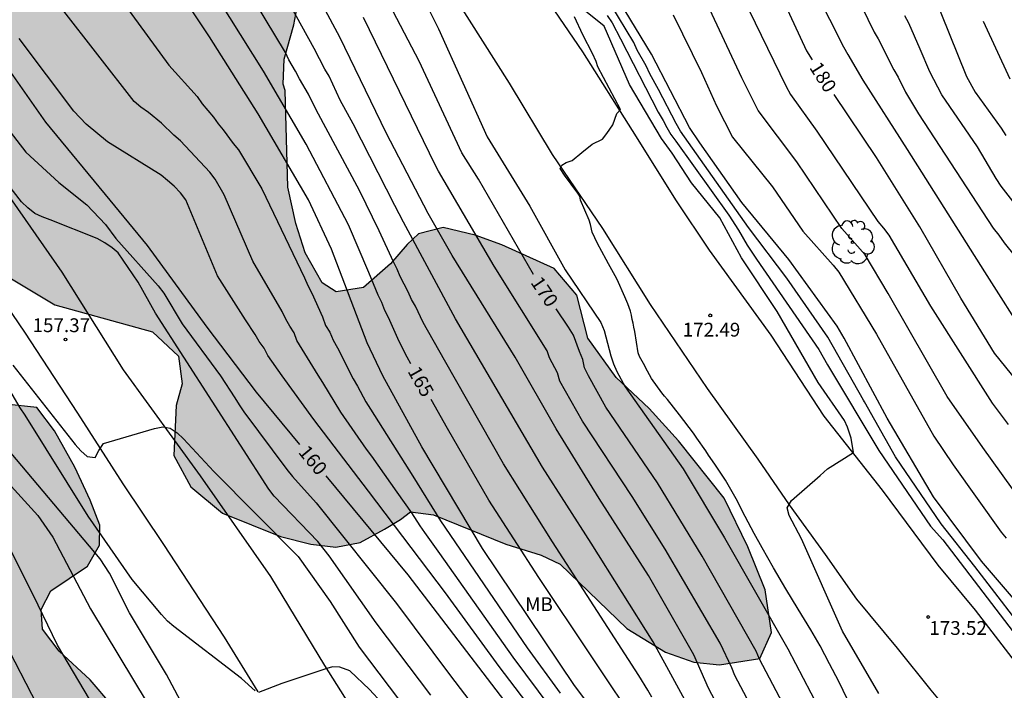
# Model space of a CAD drawing. Units: metres. Extents: x 587294 to 587645, y 4794540 to 4794790.
# Drawn here: x 587544 to 587597, y 4794685 to 4794722 of the extents above; entities that cross this region are included whole.
import ezdxf

# ---------------------------------------------------------------- set-up
doc = ezdxf.new("R2010")
doc.units = ezdxf.units.M
for name, color, linetype in [('020104', 34, 'Continuous'), ('020204', 9, 'Continuous'), ('020307', 24, 'Continuous'), ('020308', 9, 'Continuous'), ('060134', 9, 'Continuous'), ('100106', 63, 'Continuous'), ('100202', 3, 'Continuous'), ('100301', 7, 'Continuous'), ('990504', 63, 'Continuous')]:
    doc.layers.add(name, color=color, linetype=linetype)
doc.layers.add('020105', color=24, linetype='Continuous', lineweight=30)
doc.styles.add('ARIAL', font='ARIAL.TTF', dxfattribs={"height": 1})
doc.styles.add('ARIALI', font='ARIALI.TTF', dxfattribs={"height": 1})

# ---------------------------------------------------------------- blocks, each defined once
blk = doc.blocks.new('COTAPU')
blk.add_circle((0, 0), 0.075)
blk = doc.blocks.new('ARBOL')
blk.add_circle((0, 0), 0.0587)
for centre, radius, start, end in [((-0.28, 0.855), 0.3, 359.2878, 173.6078), ((0.097, 0.97), 0.21, 23.1565, 160.4665), ((0.438, 0.881), 0.24, 301.578, 139.328), ((-0.564, 0.381), 0.532, 92.28, 254.58), ((0.656, 0.288), 0.443, 319.8556, 114.7656), ((-0.091, 0.321), 0.12, 119.14, 310.56), ((0.819, -0.249), 0.383, 235.5275, 62.0275), ((-0.556, -0.339), 0.555, 142.64, 266.54), ((-0.039, -0.384), 0.21, 189.64, 323.88), ((-0.301, -0.676), 0.45, 213.78, 295.32), ((0.299, -0.624), 0.532, 224.67, 0.24)]:
    blk.add_arc(centre, radius, start, end)

msp = doc.modelspace()

# ---------------------------------------------------------------- hatches: boundary and pattern name
at = {"layer": '990504'}
for points in [[(587532.675, 4794790.097), (587512.944, 4794790.097), (587511.273, 4794788.368), (587510.289, 4794786.385), (587509.129, 4794783.862), (587508.345, 4794782.697), (587507.43, 4794780.338), (587506.833, 4794778.031), (587506.627, 4794775.549), (587506.944, 4794773.152), (587507.392, 4794770.679), (587508.021, 4794767.867), (587509.639, 4794764.946), (587515.756, 4794755.808), (587516.808, 4794753.755), (587517.972, 4794750.505), (587519.151, 4794748.263), (587520.671, 4794746.277), (587522.637, 4794744.136), (587525.203, 4794742.134), (587530.563, 4794737.138), (587532.385, 4794735.354), (587534.214, 4794732.803), (587534.846, 4794730.177), (587535.361, 4794728.413), (587535.05, 4794726.419), (587534.147, 4794724.807), (587534.202, 4794723.554), (587536.469, 4794722.847), (587538.03, 4794722.299), (587539.561, 4794719.809), (587539.824, 4794717.488), (587539.186, 4794714.864), (587539.075, 4794712.511), (587539.272, 4794711.966), (587540.888, 4794710.166), (587543.15, 4794707.815), (587545.575, 4794706.357), (587550.877, 4794704.892), (587552.295, 4794703.562), (587552.496, 4794702.065), (587552.161, 4794700.893), (587552.043, 4794698.185), (587552.969, 4794696.471), (587554.685, 4794695.043), (587557.823, 4794693.78), (587559.479, 4794693.362), (587560.822, 4794693.21), (587562.153, 4794693.451), (587563.472, 4794694.178), (587564.339, 4794694.707), (587564.888, 4794695.128), (587566.137, 4794694.959), (587570.055, 4794693.366), (587571.97, 4794692.776), (587573.009, 4794692.274), (587576.617, 4794688.799), (587578.726, 4794687.515), (587580.25, 4794686.968), (587581.649, 4794686.815), (587583.84, 4794687.155), (587584.478, 4794688.565), (587584.122, 4794690.888), (587583.186, 4794693.219), (587581.902, 4794695.855), (587579.428, 4794698.976), (587577.829, 4794700.738), (587576.043, 4794702.41), (587574.506, 4794704.545), (587573.907, 4794706.889), (587572.678, 4794708.328), (587569.839, 4794709.605), (587568.39, 4794710.132), (587566.659, 4794710.552), (587565.308, 4794710.218), (587564.701, 4794709.63), (587563.788, 4794708.579), (587562.33, 4794707.293), (587560.85, 4794707.055), (587560.091, 4794707.552), (587559.165, 4794709.174), (587558.666, 4794710.769), (587558.23, 4794712.738), (587558.087, 4794717.989), (587557.98, 4794718.327), (587558.02, 4794719.691), (587558.553, 4794721.551), (587558.981, 4794723.88), (587558.563, 4794725.811), (587558.051, 4794728.976), (587557.364, 4794731.659), (587556.418, 4794734.513), (587555.146, 4794738.046), (587554.327, 4794740.674), (587553.665, 4794743.767), (587552.338, 4794748.496), (587550.53, 4794753.569), (587546.76, 4794761.1), (587546.705, 4794764.801), (587545.95, 4794767.951), (587544.479, 4794770.664), (587542.937, 4794773.659), (587541.767, 4794776.555), (587538.702, 4794783.627), (587536.922, 4794786.962), (587534.402, 4794789.505)], [(587466.827, 4794743.244), (587465.522, 4794743.639), (587464.664, 4794743.315), (587463.608, 4794742.208), (587462.992, 4794741.637), (587462.192, 4794739.899), (587460.59, 4794738.343), (587460.271, 4794737.682), (587460.193, 4794736.758), (587461.336, 4794735.771), (587462.833, 4794735.357), (587464.206, 4794734.717), (587464.879, 4794733.891), (587464.96, 4794733.157), (587464.451, 4794732.813), (587461.448, 4794732.542), (587460.997, 4794732.895), (587460.651, 4794733.299), (587460.148, 4794733.565), (587459.625, 4794733.692), (587458.831, 4794732.582), (587458.927, 4794731.587), (587460.447, 4794729.881), (587461.383, 4794729.105), (587462.32, 4794728.469), (587462.453, 4794727.7), (587461.794, 4794726.24), (587461.109, 4794725.74), (587460.167, 4794725.713), (587459.506, 4794725.945), (587458.492, 4794727.699), (587458.008, 4794728.314), (587456.792, 4794728.953), (587455.636, 4794728.404), (587455.262, 4794727.5), (587455.426, 4794726.33), (587456.739, 4794724.783), (587456.64, 4794723.459), (587455.713, 4794723.222), (587451.899, 4794726.03), (587450.511, 4794727.002), (587449.239, 4794727.222), (587447.969, 4794727.599), (587445.72, 4794727.898), (587444.078, 4794727.703), (587441.172, 4794726.542), (587440.05, 4794725.906), (587438.626, 4794724.679), (587435.384, 4794721.147), (587434.744, 4794719.722), (587434.79, 4794719.024), (587434.783, 4794718.239), (587435.124, 4794715.322), (587435.404, 4794713.4), (587435.459, 4794711.62), (587435.338, 4794709.719), (587434.746, 4794707.944), (587433.917, 4794706.852), (587433.057, 4794706.353), (587431.817, 4794706.208), (587430.213, 4794706.344), (587428.875, 4794707.019), (587427.172, 4794707.801), (587425.972, 4794708.195), (587424.414, 4794707.703), (587423.678, 4794707.325), (587421.544, 4794706.716), (587419.623, 4794706.558), (587417.953, 4794707.078), (587415.94, 4794708.247), (587414.161, 4794708.368), (587412.655, 4794707.822), (587411.876, 4794706.45), (587411.776, 4794705.02), (587412.559, 4794702.78), (587414.009, 4794701.04), (587416.197, 4794699.8), (587418.391, 4794699.327), (587420.814, 4794699.044), (587422.639, 4794698.139), (587424.214, 4794696.642), (587426.884, 4794692.675), (587430.015, 4794689.559), (587432.197, 4794687.551), (587435.673, 4794686.02), (587437.903, 4794683.733), (587440.66, 4794681.702), (587442.408, 4794680.029), (587445.239, 4794676.497), (587445.86, 4794675.655), (587448.755, 4794673.396), (587452.235, 4794670.26), (587454.483, 4794667.937), (587457.395, 4794665.8), (587460.5, 4794663.645), (587463.484, 4794661.682), (587467.731, 4794658.487), (587470.054, 4794656.635), (587472.686, 4794654.361), (587474.55, 4794651.971), (587477.703, 4794649.397), (587480.552, 4794648.011), (587483.111, 4794647.326), (587484.797, 4794646.491), (587485.5, 4794645.089), (587485.118, 4794643.277), (587485.351, 4794639.96), (587486.503, 4794638.031), (587488.481, 4794636.67), (587490.518, 4794636.164), (587491.825, 4794636.048), (587493.084, 4794636.351), (587495.111, 4794636.682), (587495.633, 4794636.451), (587496.327, 4794636.009), (587497.067, 4794634.851), (587497.565, 4794633.869), (587498.078, 4794632.626), (587498.526, 4794631.976), (587505.227, 4794625.708), (587506.464, 4794624.896), (587508.159, 4794624.235), (587509.957, 4794623.751), (587510.864, 4794623.419), (587513.756, 4794621.927), (587516.045, 4794621.157), (587518.399, 4794620.764), (587520.666, 4794619.817), (587522.329, 4794618.383), (587523.792, 4794616.773), (587524.934, 4794615.05), (587525.534, 4794612.76), (587525.395, 4794607.625), (587526.473, 4794605.565), (587528.514, 4794602.856), (587529.364, 4794601.415), (587531.607, 4794598.961), (587533.034, 4794597.59), (587534.92, 4794596.41), (587537.005, 4794595.327), (587540.849, 4794592.53), (587543.095, 4794591.583), (587544.641, 4794590.27), (587545.597, 4794589.204), (587548.1, 4794588.213), (587549.979, 4794587.907), (587551.496, 4794587.189), (587553.348, 4794585.117), (587554.319, 4794583.793), (587556.166, 4794582.654), (587558.538, 4794582.141), (587560.261, 4794582.015), (587562.15, 4794581.054), (587563.4, 4794579.805), (587564.562, 4794577.982), (587565.473, 4794575.35), (587566.488, 4794573.034), (587567.614, 4794571.469), (587568.927, 4794570.437), (587570.588, 4794570.134), (587572.933, 4794569.146), (587573.794, 4794568.379), (587574.469, 4794567.158), (587574.538, 4794566.463), (587575.32, 4794564.717), (587575.964, 4794563.644), (587576.905, 4794562.586), (587577.767, 4794561.952), (587580.638, 4794560.104), (587582.089, 4794559.078), (587583.414, 4794558.119), (587586.226, 4794555.929), (587587.435, 4794555.527), (587589.579, 4794555.336), (587591.761, 4794555.071), (587593.201, 4794554.659), (587594.893, 4794553.893), (587596.456, 4794552.911), (587597.735, 4794551.901), (587598.355, 4794550.973), (587599.696, 4794550.179), (587600.183, 4794549.611), (587601.648, 4794548.657), (587603.613, 4794548.038), (587605.621, 4794547.611), (587609.109, 4794547.266), (587610.7, 4794546.819), (587612.07, 4794546.137), (587613.493, 4794545.554), (587615.555, 4794546.057), (587617.059, 4794546.364), (587618.815, 4794546.317), (587620.524, 4794545.736), (587621.76, 4794544.944), (587622.478, 4794544.008), (587623.09, 4794542.605), (587623.641, 4794540.102), (587644.011, 4794540.102), (587644.012, 4794562.673), (587641.185, 4794563.55), (587639.486, 4794565.242), (587638.668, 4794567.516), (587637.476, 4794569.934), (587635.892, 4794571.426), (587634.056, 4794571.97), (587632.369, 4794571.858), (587630.412, 4794570.956), (587629.412, 4794570.416), (587628.788, 4794569.85), (587627.944, 4794567.86), (587627.683, 4794566.416), (587627.651, 4794565.604), (587627.559, 4794564.832), (587626.977, 4794563.075), (587626.345, 4794561.975), (587625.519, 4794561.174), (587621.417, 4794560.049), (587619.615, 4794560.215), (587617.158, 4794560.372), (587615.807, 4794560.235), (587614.241, 4794560.318), (587612.853, 4794560.28), (587610.687, 4794560.056), (587608.439, 4794559.635), (587606.957, 4794559.975), (587604.184, 4794561.486), (587597.511, 4794566.052), (587595.515, 4794567.788), (587595.135, 4794568.865), (587595.522, 4794569.514), (587596.015, 4794570.597), (587595.817, 4794571.83), (587595.827, 4794572.504), (587597.145, 4794573.098), (587598.466, 4794573.931), (587598.46, 4794574.744), (587597.183, 4794575.537), (587595.121, 4794575.589), (587593.561, 4794576.03), (587592.94, 4794576.872), (587593.114, 4794577.861), (587593.957, 4794578.522), (587594.913, 4794578.805), (587596.461, 4794578.88), (587598.782, 4794578.904), (587599.788, 4794579.781), (587599.963, 4794580.848), (587599.094, 4794582.409), (587597.801, 4794583.401), (587596.47, 4794584.591), (587595.497, 4794585.737), (587594.761, 4794586.918), (587593.422, 4794588.823), (587591.521, 4794590.301), (587589.429, 4794590.988), (587587.44, 4794591.911), (587585.748, 4794592.75), (587584.489, 4794593.464), (587583.047, 4794593.804), (587582.152, 4794594.908), (587582.041, 4794595.465), (587582.129, 4794595.98), (587582.308, 4794596.056), (587585.702, 4794596.202), (587586.883, 4794596.898), (587588.37, 4794598.124), (587589.197, 4794600.313), (587589.596, 4794601.735), (587590.169, 4794604.165), (587590.562, 4794606.52), (587589.657, 4794608.219), (587587.748, 4794610.431), (587585.856, 4794611.234), (587584.374, 4794611.594), (587583.534, 4794612.36), (587583.507, 4794613.233), (587584.133, 4794613.958), (587585.316, 4794614.752), (587586.616, 4794615.426), (587587.838, 4794616.221), (587588.103, 4794616.693), (587587.509, 4794618.07), (587585.938, 4794619.067), (587583.944, 4794619.653), (587582.056, 4794619.384), (587581.095, 4794618.824), (587580.003, 4794617.492), (587578.696, 4794615.073), (587576.12, 4794612.634), (587574.636, 4794611.606), (587573.597, 4794611.086), (587572.55, 4794610.051), (587571.804, 4794607.98), (587571.852, 4794607.246), (587572.596, 4794605.33), (587573.01, 4794603.935), (587573.211, 4794602.802), (587573.271, 4794601.531), (587572.704, 4794600.806), (587571.842, 4794600.206), (587570.492, 4794600.108), (587569.089, 4794600.467), (587567.46, 4794601.602), (587562.194, 4794604.229), (587560.964, 4794605.001), (587560.294, 4794606.055), (587560.279, 4794606.808), (587560.754, 4794607.626), (587561.451, 4794608.289), (587562.775, 4794608.875), (587564.74, 4794608.66), (587565.315, 4794608.294), (587566.721, 4794608.688), (587567.618, 4794608.998), (587568.352, 4794609.515), (587568.935, 4794610.497), (587569.444, 4794611.803), (587569.201, 4794613.577), (587568.51, 4794615.021), (587568.322, 4794616.12), (587568.073, 4794617.042), (587568.024, 4794618.205), (587568.454, 4794619.922), (587568.649, 4794621.405), (587567.708, 4794622.932), (587566.406, 4794623.745), (587564.858, 4794624.363), (587563.857, 4794624.531), (587563.444, 4794624.339), (587563.074, 4794623.863), (587562.639, 4794623.09), (587561.99, 4794622.565), (587560.803, 4794622.663), (587559.735, 4794623.221), (587559.051, 4794623.826), (587558.387, 4794624.88), (587558.274, 4794625.694), (587558.67, 4794626.52), (587559.571, 4794627.094), (587560.558, 4794627.31), (587561.615, 4794627.313), (587564.208, 4794626.731), (587566.366, 4794626.17), (587567.984, 4794625.834), (587569.151, 4794626.113), (587569.677, 4794626.845), (587570.18, 4794628.145), (587570.52, 4794628.813), (587571.091, 4794629.412), (587572.119, 4794629.68), (587573.052, 4794628.992), (587573.885, 4794626.885), (587574.262, 4794626.087), (587575.606, 4794624.111), (587576.143, 4794622.584), (587576.629, 4794621.52), (587577.32, 4794620.974), (587578.077, 4794620.771), (587579.128, 4794620.834), (587579.731, 4794620.963), (587581.003, 4794622.059), (587581.461, 4794623.096), (587581.723, 4794624.618), (587581.846, 4794627.066), (587581.496, 4794629.177), (587580.94, 4794630.375), (587579.994, 4794631.961), (587578.716, 4794633.5), (587577.501, 4794634.78), (587575.513, 4794636.449), (587574.958, 4794637.23), (587573.799, 4794638.325), (587573.068, 4794639.307), (587572.451, 4794640.393), (587572.268, 4794641.413), (587572.368, 4794642.283), (587572.958, 4794643.291), (587574.034, 4794644.543), (587574.556, 4794645.816), (587574.775, 4794647.602), (587574.654, 4794649.156), (587573.735, 4794652.539), (587573.295, 4794653.972), (587572.557, 4794655.351), (587570.286, 4794660.128), (587567.469, 4794664.59), (587564.558, 4794669.78), (587563.598, 4794671.757), (587561.022, 4794675.997), (587559.78, 4794677.661), (587558.641, 4794678.755), (587557.372, 4794679.145), (587556.08, 4794678.867), (587555.115, 4794678.4), (587554.055, 4794678.172), (587552.612, 4794678.406), (587551.502, 4794678.793), (587550.605, 4794679.732), (587550.018, 4794680.632), (587549.641, 4794681.437), (587549.48, 4794682.153), (587548.673, 4794684.637), (587547.504, 4794686.004), (587545.822, 4794687.557), (587544.909, 4794688.761), (587544.845, 4794689.814), (587545.358, 4794690.837), (587547.361, 4794692.174), (587548.014, 4794693.314), (587548.031, 4794694.404), (587547.497, 4794695.761), (587546.672, 4794697.539), (587545.572, 4794699.52), (587544.6, 4794700.784), (587542.917, 4794700.969), (587541.408, 4794699.624), (587540.647, 4794699.12), (587537.451, 4794698.932), (587536.451, 4794698.412), (587535.72, 4794697.313), (587534.95, 4794696.274), (587534.086, 4794695.534), (587533.255, 4794695.646), (587532.786, 4794696.089), (587532.562, 4794697.005), (587532.669, 4794697.519), (587533.315, 4794698.243), (587534.805, 4794699.667), (587536.348, 4794700.734), (587539.376, 4794704.138), (587540.111, 4794705.495), (587540.235, 4794707.119), (587539.841, 4794708.554), (587540.185, 4794709.004), (587538.031, 4794712.052), (587536.902, 4794713.458), (587535.241, 4794715.051), (587533.485, 4794716.942), (587532.177, 4794719.521), (587529.16, 4794724.447), (587526.503, 4794728.926), (587525.359, 4794730.931), (587524.621, 4794732.746), (587521.728, 4794736.628), (587519.864, 4794739.906), (587515.89, 4794743.488), (587514.504, 4794745.167), (587512.492, 4794747.9), (587511.207, 4794750.172), (587509.892, 4794751.843), (587508.627, 4794752.939), (587507.797, 4794753.494), (587506.185, 4794755.183), (587505.125, 4794757.471), (587504.351, 4794759.563), (587503.301, 4794761.296), (587502.092, 4794762.966), (587501.394, 4794764.364), (587500.053, 4794766.056), (587497.78, 4794768.508), (587496.774, 4794769.653), (587495.204, 4794770.173), (587494.292, 4794770.167), (587493.211, 4794769.854), (587492.33, 4794768.824), (587492.03, 4794768.227), (587492.309, 4794765.358), (587493.091, 4794763.84), (587493.806, 4794762.197), (587493.628, 4794761.038), (587493.237, 4794760.515), (587492.345, 4794760.391), (587491.169, 4794760.851), (587489.516, 4794762.376), (587488.714, 4794762.666), (587487.722, 4794762.159), (587487.212, 4794761.163), (587487.127, 4794759.547), (587487.928, 4794757.507), (587491.408, 4794752.4), (587492.328, 4794750.841), (587492.981, 4794749.12), (587492.923, 4794747.47), (587492.273, 4794745.168), (587491.27, 4794743.506), (587489.703, 4794742.15), (587486.988, 4794740.12), (587486.112, 4794737.702), (587485.539, 4794735.98), (587484.274, 4794734.996), (587482.543, 4794734.575), (587481.552, 4794735.02), (587481.329, 4794735.423), (587481.285, 4794736.453), (587480.464, 4794738.345), (587479.013, 4794740.05), (587478.042, 4794740.756), (587477.345, 4794740.745), (587476.747, 4794740.157), (587476.464, 4794739.741), (587476.319, 4794739.131), (587476.294, 4794738.364), (587476.376, 4794737.752), (587475.224, 4794735.668), (587473.831, 4794735.89), (587473.294, 4794736.4), (587472.289, 4794737.159), (587471.527, 4794737.846), (587470.37, 4794739.252), (587468.714, 4794741.448)]]:
    msp.add_hatch(color=256, dxfattribs=at).paths.add_polyline_path(points)

# ---------------------------------------------------------------- linework, layer by layer
at = {"layer": '020104', "flags": 128}
for points, elevation in [([(587497.799, 4794746.476), (587544.663, 4794694.931), (587545.469, 4794693.753), (587547.515, 4794689.85), (587550.594, 4794684.751)], 154), ([(587586.577, 4794728.29), (587590.05, 4794721.153), (587590.266, 4794720.79), (587591.115, 4794719.102), (587591.351, 4794718.704), (587591.736, 4794717.903), (587592.452, 4794716.722), (587596.504, 4794710.51), (587596.814, 4794710.128), (587597.086, 4794709.727), (587597.689, 4794708.987)], 182), ([(587577.97, 4794685.062), (587577.766, 4794685.451), (587577.272, 4794686.233), (587572.591, 4794693.502), (587569.934, 4794697.722), (587566.733, 4794703.353), (587565.565, 4794705.397), (587565.153, 4794706.277), (587564.933, 4794706.651), (587564.755, 4794707.055), (587564.33, 4794707.896), (587564.161, 4794708.292), (587563.952, 4794708.683), (587563.177, 4794710.378), (587562.112, 4794712.557), (587559.758, 4794716.939), (587559.344, 4794717.79), (587558.857, 4794718.616), (587558.647, 4794719.039), (587558.281, 4794719.654), (587558.091, 4794720.049), (587554.788, 4794725.544)], 166), ([(587598.365, 4794658.783), (587595.548, 4794662.259), (587592.558, 4794666.259), (587589.809, 4794670.431), (587587.873, 4794673.499), (587585.281, 4794677.676), (587582.918, 4794682.008), (587581.059, 4794685.546), (587580.25, 4794687.37), (587577.797, 4794691.674), (587575.115, 4794695.842), (587572.781, 4794699.621), (587570.556, 4794703.522), (587567.148, 4794709.034), (587565.832, 4794711.32), (587563.567, 4794715.699), (587561.045, 4794720.885), (587558.46, 4794725.709)], 168), ([(587597.896, 4794657.733), (587594.698, 4794661.552), (587591.657, 4794665.458), (587588.641, 4794669.993), (587585.101, 4794675.578), (587582.616, 4794679.882), (587580.409, 4794683.764), (587578.045, 4794688.059), (587574.688, 4794693.42), (587572.044, 4794697.543), (587567.326, 4794705.602), (587564.504, 4794710.834), (587564.029, 4794711.755), (587561.765, 4794716.177), (587561.071, 4794717.468), (587560.465, 4794718.758), (587560.24, 4794719.142), (587559.663, 4794720.269), (587557.265, 4794724.616)], 167), ([(587582.219, 4794724.456), (587585.263, 4794718.202), (587585.507, 4794717.777), (587586.93, 4794715.777), (587590.234, 4794710.881), (587590.55, 4794710.522), (587590.843, 4794710.145), (587593.102, 4794706.278), (587596.438, 4794701.024), (587597.311, 4794699.868)], 179), ([(587599.496, 4794651.198), (587594.863, 4794656.436), (587591.874, 4794659.748), (587589.102, 4794663.066), (587587.548, 4794664.981), (587583.759, 4794670.809), (587579.041, 4794678.47), (587576.46, 4794682.144), (587573.788, 4794685.692), (587568.789, 4794693.124), (587565.493, 4794698.649), (587563.372, 4794702.506), (587562.53, 4794704.285), (587560.594, 4794709.375), (587559.342, 4794712.049), (587556.609, 4794716.718), (587553.975, 4794720.908), (587551.779, 4794724.216)], 164), ([(587548.589, 4794723.732), (587551.769, 4794719.368), (587553.312, 4794717.656), (587553.584, 4794717.268), (587554.191, 4794716.547), (587554.455, 4794716.17), (587554.726, 4794715.847), (587555.26, 4794715.117), (587555.547, 4794714.761), (587556.807, 4794712.651), (587559.139, 4794707.819), (587559.308, 4794707.398), (587559.525, 4794706.989), (587560.11, 4794705.699), (587560.273, 4794705.241), (587560.501, 4794704.869), (587560.694, 4794704.441), (587560.914, 4794704.03), (587561.765, 4794702.334), (587562.014, 4794701.935), (587562.458, 4794701.094), (587562.72, 4794700.693), (587565, 4794697.056), (587566.512, 4794694.641), (587571.21, 4794687.747), (587573.012, 4794685.279)], 163), ([(587598.789, 4794689.03), (587595.873, 4794692.437), (587593.255, 4794695.933), (587590.754, 4794700.2), (587588.411, 4794704.545), (587588.039, 4794705.202), (587585.404, 4794708.819), (587582.863, 4794711.901), (587580.586, 4794715.152), (587580.022, 4794715.977), (587577.96, 4794719.968), (587575.67, 4794723.752)], 176), ([(587586.862, 4794723.379), (587588.376, 4794720.349), (587588.618, 4794719.94), (587589.428, 4794718.546), (587591.839, 4794714.779), (587596.022, 4794708.152), (587598.397, 4794704.416)], 181), ([(587593.2, 4794723.35), (587595.044, 4794718.748), (587595.516, 4794717.906), (587596.936, 4794715.943), (587597.187, 4794715.537)], 184), ([(587573.881, 4794682.629), (587570.453, 4794687.242), (587566.469, 4794692.857), (587565.664, 4794694.005), (587565.401, 4794694.355), (587564.954, 4794695.072), (587564.162, 4794696.197), (587562.783, 4794698.15), (587562.488, 4794698.523), (587561.111, 4794700.535), (587560.129, 4794702.14), (587559.864, 4794702.53), (587558.706, 4794704.426), (587558.561, 4794704.833), (587558.328, 4794705.191), (587558.109, 4794705.571), (587557.927, 4794705.987), (587556.334, 4794708.728), (587554.765, 4794712.327), (587554.275, 4794713.169), (587554.002, 4794713.559), (587552.404, 4794715.257), (587552.041, 4794715.562), (587551.365, 4794716.215), (587550.658, 4794716.794), (587550.254, 4794717.082), (587549.891, 4794717.392), (587545.954, 4794722.463)], 162), ([(587565.736, 4794722.67), (587566.404, 4794721.34), (587569.034, 4794715.475), (587571.359, 4794711.713), (587573.28, 4794708.252), (587575.218, 4794705.395), (587575.397, 4794704.964), (587575.761, 4794703.588), (587575.892, 4794703.149), (587576.087, 4794702.734), (587576.532, 4794701.912), (587579.672, 4794697.45), (587581.918, 4794693.711), (587585.354, 4794687.693), (587587.852, 4794682.905), (587590.115, 4794679.042), (587592.22, 4794675.907), (587594.614, 4794672.136), (587597.1, 4794668.424), (587599.782, 4794664.924)], 171), ([(587590.303, 4794685.267), (587588.328, 4794688.653), (587586.099, 4794693.658), (587585.425, 4794694.922), (587585.324, 4794695.336), (587585.552, 4794695.738), (587587.111, 4794697.09), (587587.515, 4794697.447), (587588.919, 4794698.348), (587588.786, 4794699.116), (587588.589, 4794699.719), (587588.425, 4794700.087), (587587.007, 4794702.139), (587584.776, 4794706.002), (587582.838, 4794708.913), (587581.658, 4794711.069), (587580.124, 4794712.981), (587579.088, 4794714.593), (587578.499, 4794715.388), (587576.77, 4794718.318), (587575.399, 4794721.483), (587574.293, 4794722.362)], 173), ([(587599.668, 4794693.427), (587595.934, 4794698.621), (587594.004, 4794701.381), (587590.806, 4794706.962), (587589.557, 4794709.067), (587588.28, 4794710.494), (587587.806, 4794711.222), (587585.851, 4794714.11), (587583.755, 4794716.906), (587582.86, 4794718.68), (587580.976, 4794722.695)], 178), ([(587598.875, 4794660.797), (587596.907, 4794663.224), (587594.2, 4794666.789), (587591.463, 4794670.927), (587587.483, 4794677.126), (587584.793, 4794681.866), (587582.479, 4794686.236), (587582.315, 4794686.656), (587581.68, 4794687.99), (587578.709, 4794693.1), (587576.91, 4794695.946), (587574.221, 4794700.048), (587572.992, 4794702.208), (587572.857, 4794702.657), (587572.433, 4794703.476), (587572.292, 4794703.863), (587569.414, 4794708.459), (587566.395, 4794713.604), (587566.233, 4794713.921), (587562.336, 4794721.946)], 169), ([(587588.592, 4794684.934), (587588.121, 4794685.914), (587587.62, 4794686.878), (587587.118, 4794687.843), (587586.6, 4794688.716), (587585.919, 4794689.835), (587585.253, 4794690.939), (587584.587, 4794692.088), (587583.966, 4794693.176), (587583.523, 4794693.942), (587583.037, 4794694.861), (587582.55, 4794695.825), (587581.974, 4794696.837), (587581.395, 4794697.711), (587581.053, 4794698.203), (587580.905, 4794698.433), (587580.415, 4794699.124), (587580.236, 4794699.385), (587579.477, 4794700.383), (587578.822, 4794701.214), (587578.658, 4794701.398), (587578.524, 4794701.583), (587577.959, 4794702.35), (587577.737, 4794702.763), (587577.516, 4794703.177), (587577.309, 4794703.544), (587577.236, 4794703.758), (587577.057, 4794704.9), (587577, 4794705.144), (587576.973, 4794705.357), (587576.915, 4794705.555), (587576.873, 4794705.799), (587576.816, 4794706.012), (587576.67, 4794706.409), (587576.509, 4794706.792), (587576.098, 4794707.724), (587575.98, 4794707.924), (587575.625, 4794708.582), (587575.492, 4794708.812), (587575.02, 4794709.685), (587574.741, 4794710.297), (587574.656, 4794710.723), (587574.584, 4794710.952), (587574.1, 4794712.038), (587574.072, 4794712.251), (587573.954, 4794712.42), (587573.24, 4794713.387), (587573.002, 4794713.756), (587573.089, 4794713.941), (587573.332, 4794714.084), (587573.649, 4794714.194), (587574.181, 4794714.627), (587574.745, 4794715.07), (587575.295, 4794715.346), (587575.531, 4794715.647), (587575.864, 4794716.125), (587576.084, 4794716.731), (587576.276, 4794716.948), (587575.047, 4794719.267), (587574.96, 4794719.557), (587574.754, 4794720.001), (587574.238, 4794721.011), (587573.783, 4794721.99)], 172), ([(587575.559, 4794722.052), (587575.817, 4794721.654), (587576.28, 4794720.783), (587578.32, 4794716.808), (587578.589, 4794716.361), (587578.787, 4794715.978), (587579.01, 4794715.601), (587579.275, 4794715.236), (587582.15, 4794711.215), (587582.678, 4794710.413), (587583.15, 4794709.587), (587583.649, 4794708.829), (587587.045, 4794703.938), (587587.515, 4794703.091), (587590.293, 4794698.447), (587593.105, 4794694.346), (587593.764, 4794693.611), (587598.816, 4794686.992)], 174), ([(587579.141, 4794722.102), (587580.68, 4794718.964), (587581.492, 4794717.148), (587582.359, 4794715.45), (587584.52, 4794712.76), (587586.175, 4794710.348), (587587.809, 4794708.504), (587588.117, 4794708.121), (587590.159, 4794704.772), (587593.277, 4794699.226), (587594.328, 4794697.672), (587596.939, 4794694.013), (587597.211, 4794693.69)], 177), ([(587600.532, 4794708.172), (587596.928, 4794712.791), (587596.656, 4794713.203), (587595.646, 4794714.926), (587593.705, 4794717.76), (587593.068, 4794719.006), (587592.53, 4794720.228), (587591.914, 4794721.64), (587591.711, 4794722.037)], 183), ([(587571.782, 4794684.001), (587569.695, 4794686.737), (587566.784, 4794690.727), (587562.603, 4794696.24), (587559.638, 4794700.136), (587557.92, 4794702.508), (587557.139, 4794703.611), (587556.945, 4794704), (587556.677, 4794704.363), (587556.451, 4794704.754), (587555.929, 4794705.548), (587554.409, 4794707.934), (587552.683, 4794712.053), (587552.394, 4794712.441), (587552.054, 4794712.794), (587551.703, 4794713.107), (587551.346, 4794713.386), (587548.435, 4794715.2), (587547.291, 4794716.158), (587546.609, 4794716.871), (587543.646, 4794720.811)], 161), ([(587542.224, 4794716.931), (587544.018, 4794714.642), (587545.809, 4794713.001), (587547.326, 4794711.778), (587548.339, 4794710.717), (587548.898, 4794709.955), (587551.195, 4794707.384), (587551.489, 4794706.984), (587552.498, 4794705.332), (587554.572, 4794702.494), (587555.356, 4794701.305), (587555.578, 4794700.92), (587555.831, 4794700.548), (587558.172, 4794697.413), (587558.472, 4794697.042), (587559.771, 4794695.614), (587564.114, 4794690.151), (587567.051, 4794686.23), (587569.384, 4794683.164)], 159), ([(587565.983, 4794685.166), (587563.012, 4794689.091), (587560.469, 4794692.73), (587559.849, 4794693.505), (587557.492, 4794695.969), (587557.188, 4794696.345), (587551.037, 4794705.907), (587550.111, 4794707.592), (587549.019, 4794709.176), (587548.692, 4794709.452), (587548.296, 4794709.726), (587547.879, 4794709.954), (587545.328, 4794710.973), (587544.9, 4794711.123), (587544.498, 4794711.318), (587544.115, 4794711.619), (587543.776, 4794711.95), (587542.913, 4794713.061)], 158), ([(587543.296, 4794703.074), (587546.679, 4794698.778), (587546.991, 4794698.434), (587547.337, 4794698.133), (587547.777, 4794698.073), (587547.966, 4794698.451), (587548.22, 4794698.822), (587550.992, 4794699.649), (587551.436, 4794699.734), (587551.84, 4794699.654), (587552.22, 4794699.414), (587552.569, 4794699.085), (587554.218, 4794697.304), (587558.783, 4794692.69), (587560.531, 4794690.259), (587562.093, 4794687.775), (587566.921, 4794681.4)], 157), ([(587556.448, 4794685.412), (587555.712, 4794686.076), (587552.047, 4794688.897), (587551.7, 4794689.194), (587551.364, 4794689.554), (587549.779, 4794691.446), (587547.395, 4794694.888), (587543.971, 4794700.367), (587543.702, 4794700.773), (587542.699, 4794702.47)], 156), ([(587549.204, 4794682.02), (587545.721, 4794687.883), (587544.41, 4794690.618), (587543.093, 4794693.246)], 153), ([(587544.648, 4794684.616), (587542.823, 4794688.157)], 152), ([(587566.007, 4794681.866), (587562.654, 4794685.475), (587561.592, 4794686.496), (587561.047, 4794686.688), (587560.649, 4794686.717), (587560.335, 4794686.624), (587557.908, 4794685.81), (587556.642, 4794685.316)], 156)]:
    msp.add_lwpolyline(points, dxfattribs=dict(at, elevation=elevation))
at = {"layer": '020105', "flags": 128}
for points, elevation in [([(587571.561, 4794708.008), (587568.572, 4794713.181), (587567.668, 4794714.608), (587565.36, 4794719.585), (587563.543, 4794723.056), (587562.211, 4794725.074), (587561.661, 4794725.809), (587561.129, 4794726.621), (587560.842, 4794727), (587560.508, 4794727.321), (587559.367, 4794728.188), (587559.024, 4794728.502), (587558.754, 4794728.894), (587554.425, 4794736.695), (587551.916, 4794740.4), (587551.733, 4794740.638), (587550.722, 4794742.338), (587548.353, 4794745.465), (587547.051, 4794747.59), (587543.102, 4794752.645)], 170), ([(587564.903, 4794703.162), (587564.703, 4794703.516), (587564.259, 4794704.369), (587563.686, 4794705.674), (587563.494, 4794706.045), (587563.32, 4794706.487), (587563.136, 4794706.876), (587562.618, 4794708.108), (587561.519, 4794710.695), (587559.214, 4794715.082), (587556.899, 4794719.038), (587552.672, 4794725.806), (587551.289, 4794727.728), (587550.408, 4794728.856), (587548.552, 4794731.075), (587547.972, 4794731.872), (587545.015, 4794735.079), (587543.032, 4794736.972)], 165), ([(587583.264, 4794726.862), (587586.37, 4794720.135), (587586.677, 4794719.652)], 180), ([(587598.817, 4794687.846), (587595.511, 4794692.147), (587593.677, 4794694.468), (587591.206, 4794698.113), (587589.513, 4794701.1), (587589.463, 4794701.179), (587587.527, 4794704.593), (587585.294, 4794707.809), (587583.226, 4794710.559), (587579.53, 4794715.785), (587579.3, 4794716.203), (587578.331, 4794718.045), (587577.865, 4794718.896), (587577.663, 4794719.32), (587577.186, 4794720.183), (587576.992, 4794720.594), (587575.756, 4794722.65)], 175), ([(587595.957, 4794721.746), (587597.398, 4794718.618)], 185), ([(587558.88, 4794698.782), (587556.527, 4794701.62), (587553.853, 4794705.14), (587550.617, 4794709.576), (587548.578, 4794712.032), (587545.099, 4794716.264), (587542.814, 4794719.527)], 160), ([(587598.107, 4794701.833), (587596.573, 4794703.737), (587594.751, 4794706.71), (587592.514, 4794710.584), (587590.163, 4794714.346), (587587.878, 4794717.776)], 180), ([(587555.613, 4794678.812), (587551.648, 4794686.289), (587549.634, 4794689.638), (587548.548, 4794691.795), (587548.047, 4794692.571), (587532.28, 4794711.27)], 155), ([(587598.145, 4794664.325), (587595.465, 4794667.878), (587592.752, 4794671.973), (587588.799, 4794678.084), (587586.341, 4794682.351), (587583.827, 4794687.135), (587583.632, 4794687.569), (587580.717, 4794692.722), (587578.291, 4794696.698), (587575.478, 4794700.81), (587574.535, 4794702.497), (587574.331, 4794702.929), (587574.233, 4794703.396), (587574.045, 4794703.831), (587573.721, 4794704.718), (587573.463, 4794705.144), (587572.783, 4794706.147)], 170), ([(587644.013, 4794608.635), (587643.057, 4794609.283), (587639.562, 4794612.096), (587633.059, 4794618.135), (587625.762, 4794625.58), (587624.005, 4794627.304), (587620.37, 4794630.721), (587616.755, 4794634.09), (587613.669, 4794637.327), (587610.644, 4794640.599), (587607.472, 4794644.422), (587604.502, 4794647.766), (587601.407, 4794650.999), (587596.45, 4794656.239), (587593.197, 4794659.906), (587590.35, 4794663.359), (587585.265, 4794670.701), (587582.969, 4794674.398), (587579.377, 4794680.294), (587577.449, 4794683.161), (587571.846, 4794691.56), (587569.141, 4794695.756), (587566.891, 4794699.64), (587565.999, 4794701.22)], 165), ([(587613.587, 4794623.787), (587611.253, 4794626.286), (587606.8, 4794630.763), (587603.348, 4794634.283), (587602.381, 4794635.361), (587601.526, 4794636.552), (587598.929, 4794640.781), (587595.331, 4794646.697), (587593.029, 4794650.484), (587590.87, 4794654.354), (587588.05, 4794658.999), (587585.597, 4794662.689), (587582.707, 4794666.721), (587580.17, 4794670.328), (587579.072, 4794671.938), (587577.93, 4794673.657), (587574.549, 4794678.6), (587572.009, 4794682.229), (587564.752, 4794691.698), (587560.301, 4794697.067)], 160)]:
    msp.add_lwpolyline(points, dxfattribs=dict(at, elevation=elevation))
at = {"layer": '060134'}
for points in [[(587598.62, 4794685.796, 173.904), (587595.546, 4794689.792, 173.652), (587593.513, 4794692.232, 173.474), (587590.492, 4794696.302, 173.186), (587587.334, 4794700.312, 172.926), (587584.456, 4794704.708, 172.621), (587581.105, 4794709.322, 172.391), (587579.32, 4794712, 172.244), (587576.929, 4794715.818, 172.033), (587574.228, 4794720.085, 171.806), (587570.687, 4794725.304, 171.613)], [(587567.338, 4794722.971, 171.518), (587570.231, 4794718.389, 171.707), (587572.57, 4794714.523, 171.933), (587575.303, 4794710.503, 172.146), (587577.888, 4794706.383, 172.361), (587580.972, 4794701.809, 172.65), (587583.726, 4794697.975, 172.872), (587585.424, 4794695.509, 172.998), (587587.38, 4794692.806, 173.174), (587589.087, 4794690.378, 173.368), (587591.282, 4794687.731, 173.562), (587593.118, 4794685.448, 173.735), (587595.656, 4794682.402, 173.974), (587597.251, 4794680.467, 174.134)], [(587593.58, 4794622.612, 150.532), (587589.276, 4794631.782, 151.27), (587585.687, 4794639.421, 151.996), (587581.482, 4794648.094, 152.702), (587577.606, 4794656.328, 153.397), (587574.06, 4794663.279, 154.041), (587570.612, 4794669.765, 154.492), (587569.053, 4794672.767, 154.828), (587566.047, 4794677.766, 155.301), (587563.364, 4794681.821, 155.65), (587560.23, 4794686.791, 156.089), (587557.295, 4794691.61, 156.431), (587553.493, 4794697.076, 156.863), (587549.306, 4794702.834, 157.285), (587545.987, 4794708.123, 157.563), (587538.879, 4794718.32, 158.526)], [(587556.617, 4794685.358, 156.033), (587554.794, 4794688.322, 156.258), (587551.502, 4794693.348, 156.605), (587549.294, 4794696.635, 156.863), (587546.84, 4794700.475, 157.149), (587543.961, 4794704.871, 157.488), (587537.704, 4794714.071, 158.315)]]:
    msp.add_polyline3d(points, dxfattribs=at)
at = {"layer": '100106', "flags": 128}
msp.add_lwpolyline([(587543.15, 4794707.815), (587545.575, 4794706.357), (587550.877, 4794704.892), (587552.295, 4794703.562), (587552.496, 4794702.065), (587552.161, 4794700.893), (587552.043, 4794698.185), (587552.969, 4794696.471), (587554.685, 4794695.043), (587557.823, 4794693.78), (587559.479, 4794693.362), (587560.822, 4794693.21), (587562.153, 4794693.451), (587563.472, 4794694.178), (587564.339, 4794694.707), (587564.888, 4794695.128), (587566.137, 4794694.959), (587570.055, 4794693.366), (587571.97, 4794692.776), (587573.009, 4794692.274), (587576.617, 4794688.799), (587578.726, 4794687.515), (587580.25, 4794686.968), (587581.649, 4794686.815), (587583.84, 4794687.155), (587584.478, 4794688.565), (587584.122, 4794690.888), (587583.186, 4794693.219), (587581.902, 4794695.855), (587579.428, 4794698.976), (587577.829, 4794700.738), (587576.043, 4794702.41), (587574.506, 4794704.545), (587573.907, 4794706.889), (587572.678, 4794708.328), (587569.839, 4794709.605), (587568.39, 4794710.132), (587566.659, 4794710.552), (587565.308, 4794710.218), (587564.701, 4794709.63), (587563.788, 4794708.579), (587562.33, 4794707.293), (587560.85, 4794707.055), (587560.091, 4794707.552), (587559.165, 4794709.174), (587558.666, 4794710.769), (587558.23, 4794712.738), (587558.087, 4794717.989), (587557.98, 4794718.327), (587558.02, 4794719.691), (587558.553, 4794721.551), (587558.981, 4794723.88)], dxfattribs=at)
at = {"layer": '100106', "elevation": 136.748, "flags": 128}
msp.add_lwpolyline([(587548.673, 4794684.637), (587547.504, 4794686.004), (587545.822, 4794687.557), (587544.909, 4794688.761), (587544.845, 4794689.814), (587545.358, 4794690.837), (587547.361, 4794692.174), (587548.014, 4794693.314), (587548.031, 4794694.404), (587547.497, 4794695.761), (587546.672, 4794697.539), (587545.572, 4794699.52), (587544.6, 4794700.784), (587542.917, 4794700.969)], dxfattribs=at)

# ---------------------------------------------------------------- block references
at = {"layer": '020204', "rotation": 359.9987685839998}
for p in [(587581.149, 4794705.784, 172.492), (587546.163, 4794704.472, 157.369), (587592.977, 4794689.414, 173.515)]:
    msp.add_blockref('COTAPU', p, dxfattribs=at)
at = {"layer": '100202', "rotation": 359.9987685839998}
msp.add_blockref('ARBOL', (587588.861, 4794709.752, 178.349), dxfattribs=at)

# ---------------------------------------------------------------- texts
at = {"layer": '020307', "style": 'ARIALI'}
for s, rotation, p in [('180', 302.4508, (587586.498, 4794719.234, 179.995)), ('170', 304.0968, (587571.368, 4794707.568, 169.995)), ('165', 299.4438, (587564.703, 4794702.753, 164.995)), ('160', 309.6568, (587558.755, 4794698.345, 159.995))]:
    msp.add_text(s, height=0.75, rotation=rotation, dxfattribs=at).set_placement(p)
at = {"layer": '020308', "style": 'ARIAL'}
for s, p in [('157.37', (587544.375, 4794704.874, 157.365)), ('172.49', (587579.653, 4794704.632, 172.487)), ('173.52', (587593.034, 4794688.443, 173.51))]:
    msp.add_text(s, height=0.75, rotation=359.9988, dxfattribs=at).set_placement(p)
at = {"layer": '100301', "style": 'ARIAL'}
msp.add_text('MB', height=0.75, rotation=359.9988, dxfattribs=at).set_placement((587571.105, 4794689.732))

doc.saveas('drawing.dxf')
